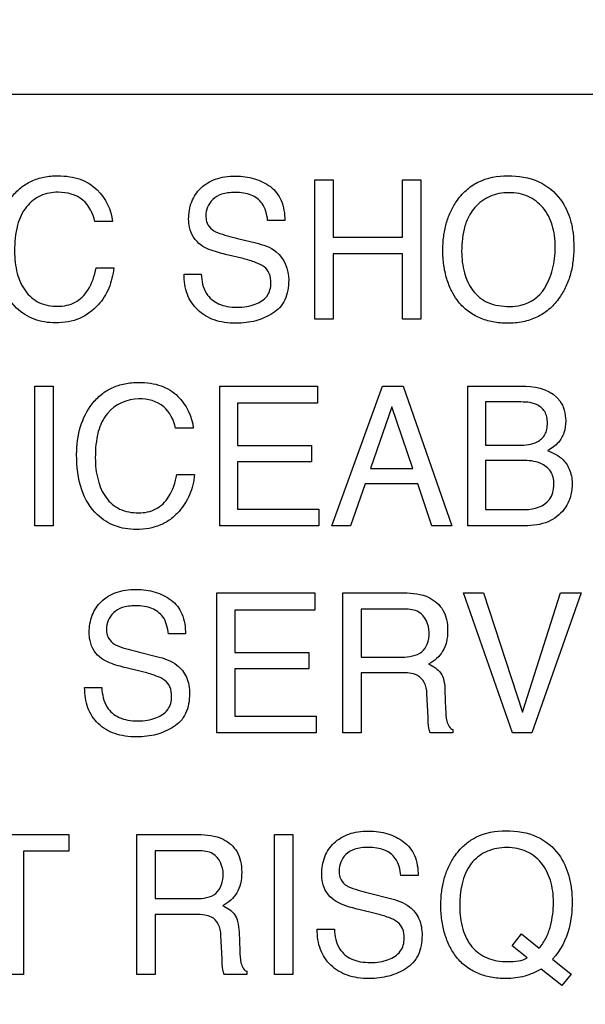
# Model space of a CAD drawing. Units: millimetres. Extents: x 0 to 1189, y 0 to 841.
# Drawn here: x 863 to 867, y 153 to 161 of the extents above; entities that cross this region are included whole.
import ezdxf

# ---------------------------------------------------------------- set-up
doc = ezdxf.new("R2010")
doc.units = ezdxf.units.MM
doc.header["$LTSCALE"] = 65.395
doc.layers.get('0').update_dxf_attribs({"linetype": 'CONTINUOUS'})
doc.layers.add('7_ALL_FEATURES', color=7, linetype='CONTINUOUS')
doc.layers.add('DEF_DRAFT_DIM', color=7, linetype='CONTINUOUS')
doc.styles.add('TEXTSTYLE_2', font='ar_wgl__.ttf')
doc.dimstyles.new('DIMSTYLE_4', dxfattribs={"dimtxt": 8, "dimasz": 3, "dimexe": 0.8, "dimexo": 0.2, "dimgap": 2, "dimtad": 1, "dimdec": 1, "dimlfac": 2, "dimdsep": 46, "dimtxsty": 'TEXTSTYLE_2', "dimblk": 'OPEN', "dimblk1": 'OPEN', "dimblk2": 'OPEN', "dimcen": 0.09, "dimazin": 2, "dimtp": 0.3, "dimtm": 0.3, "dimtfac": 1, "dimtdec": 1, "dimtofl": 0, "dimtmove": 0, "dimatfit": 3, "dimldrblk": 'OPEN', "dimfxl": 1, "dimtolj": 1, "dimarcsym": 0})

# ---------------------------------------------------------------- blocks, each defined once
blk = doc.blocks.new('_OPEN')
at = {"color": 0, "linetype": 'ByBlock'}
for p, q in [((0, 0), (-1, 0.1167)), ((-1, -0.1167), (0, 0)), ((-1, 0), (0, 0))]:
    blk.add_line(p, q, dxfattribs=at)
blk = doc.blocks.new('*D10')
at = {"layer": 'DEF_DRAFT_DIM', "color": 2, "linetype": 'Continuous', "transparency": 16777216}
for p, q in [((909.9516, 182.8914), (762.0016, 182.8914)), ((762.8016, 182.8914), (762.8016, 155.9789)), ((762.8016, 129.0664), (762.8016, 155.9789)), ((781.1016, 129.0664), (762.0016, 129.0664))]:
    blk.add_line(p, q, dxfattribs=at)
at = {"layer": 'DEF_DRAFT_DIM', "color": 2, "linetype": 'Continuous', "transparency": 16777216, "xscale": 3, "yscale": 3, "zscale": 3}
for p, rotation in [((762.8016, 182.8914), 90), ((762.8016, 129.0664), 270)]:
    blk.add_blockref('_OPEN', p, dxfattribs=dict(at, rotation=rotation))

msp = doc.modelspace()

# ---------------------------------------------------------------- linework, layer by layer
at = {"layer": '7_ALL_FEATURES', "color": 7, "linetype": 'Continuous'}
msp.add_line((884.4016, 160.0414), (840.4016, 160.0414), dxfattribs=at)
at = {"layer": '7_ALL_FEATURES', "color": 40, "linetype": 'Continuous'}
for p, q in [((865.4817, 159.4126), (865.6175, 159.4126)), ((865.4817, 158.3811), (865.4817, 159.4126)), ((865.6175, 159.4126), (865.6175, 158.9865)), ((866.1284, 159.4126), (866.2643, 159.4126)), ((866.1284, 158.9865), (866.1284, 159.4126)), ((866.2643, 159.4126), (866.2643, 158.3811)), ((863.985, 159.1032), (863.8541, 159.1032)), ((865.2587, 159.1108), (865.1322, 159.1108)), ((864.91, 158.9784), (865.0454, 158.9451)), ((865.6175, 158.9865), (866.1284, 158.9865)), ((866.1284, 158.8638), (865.6175, 158.8638)), ((865.6175, 158.8638), (865.6175, 158.3811)), ((866.1284, 158.3811), (866.1284, 158.8638)), ((864.9514, 158.8287), (864.821, 158.8605)), ((863.8636, 158.7598), (863.9947, 158.7598)), ((864.5147, 158.7141), (864.6416, 158.7141)), ((865.6175, 158.3811), (865.4817, 158.3811)), ((866.2643, 158.3811), (866.1284, 158.3811)), ((863.4105, 157.8862), (863.5466, 157.8862)), ((863.4105, 156.854), (863.4105, 157.8862)), ((863.5466, 157.8862), (863.5466, 156.854)), ((864.7789, 157.8862), (865.5008, 157.8862)), ((864.7789, 156.8538), (864.7789, 157.8862)), ((865.5008, 157.8862), (865.5008, 157.7593)), ((865.6061, 156.8538), (865.9807, 157.8862)), ((865.9807, 157.8862), (866.133, 157.8862)), ((866.133, 157.8862), (866.4941, 156.8538)), ((866.6117, 157.8862), (867.0417, 157.8862)), ((866.6117, 156.8538), (866.6117, 157.8862)), ((865.5008, 157.7593), (864.9102, 157.7593)), ((864.9102, 157.7593), (864.9102, 157.4461)), ((866.0515, 157.7324), (865.8919, 157.2766)), ((866.2045, 157.2766), (866.0515, 157.7324)), ((866.9869, 157.769), (866.744, 157.769)), ((866.744, 157.769), (866.744, 157.4496)), ((864.5826, 157.576), (864.4513, 157.576)), ((864.9102, 157.4461), (865.4557, 157.4461)), ((865.4557, 157.4461), (865.4557, 157.3264)), ((866.744, 157.4496), (866.9915, 157.4496)), ((867.0136, 157.3363), (866.744, 157.3363)), ((866.744, 157.3363), (866.744, 156.9733)), ((865.4557, 157.3264), (864.9102, 157.3264)), ((864.9102, 157.3264), (864.9102, 156.9767)), ((865.8919, 157.2766), (866.2045, 157.2766)), ((864.4609, 157.2325), (864.5922, 157.2325)), ((865.8524, 157.1625), (865.7449, 156.8538)), ((866.2422, 157.1625), (865.8524, 157.1625)), ((866.3464, 156.8538), (866.2422, 157.1625)), ((864.9102, 156.9767), (865.511, 156.9767)), ((865.511, 156.9767), (865.511, 156.8538)), ((866.744, 156.9733), (867.0372, 156.9733)), ((863.5466, 156.854), (863.4105, 156.854)), ((865.511, 156.8538), (864.7789, 156.8538)), ((865.7449, 156.8538), (865.6061, 156.8538)), ((866.4941, 156.8538), (866.3464, 156.8538)), ((867.0348, 156.8538), (866.6117, 156.8538)), ((864.7577, 156.357), (865.4814, 156.357)), ((864.7577, 155.3224), (864.7577, 156.357)), ((865.4814, 156.357), (865.4814, 156.23)), ((865.6879, 156.357), (866.1403, 156.357)), ((865.6879, 155.3224), (865.6879, 156.357)), ((866.5797, 156.357), (866.7292, 156.357)), ((866.9424, 155.3224), (866.5797, 156.357)), ((866.7292, 156.357), (867.0155, 155.4762)), ((867.0155, 155.4762), (867.2982, 156.357)), ((867.4494, 156.357), (867.0859, 155.3224)), ((867.2982, 156.357), (867.4494, 156.357)), ((865.4814, 156.23), (864.8897, 156.23)), ((864.8897, 156.23), (864.8897, 155.9163)), ((866.1434, 156.2367), (865.823, 156.2367)), ((865.823, 156.2367), (865.823, 155.8828)), ((864.5249, 156.0534), (864.3981, 156.0534)), ((864.1759, 155.9213), (864.3113, 155.8876)), ((864.8897, 155.9163), (865.4363, 155.9163)), ((865.4363, 155.9163), (865.4363, 155.7966)), ((865.823, 155.8828), (866.1263, 155.8828)), ((864.2169, 155.7712), (864.0861, 155.8026)), ((865.4363, 155.7966), (864.8897, 155.7966)), ((864.8897, 155.7966), (864.8897, 155.4457)), ((866.1211, 155.7661), (865.823, 155.7661)), ((865.823, 155.7661), (865.823, 155.3224)), ((863.7793, 155.6565), (863.9063, 155.6565)), ((866.3179, 155.4388), (866.3101, 155.6113)), ((866.4434, 155.636), (866.4484, 155.4971)), ((864.8897, 155.4457), (865.491, 155.4457)), ((865.491, 155.4457), (865.491, 155.3224)), ((865.491, 155.3224), (864.7577, 155.3224)), ((865.823, 155.3224), (865.6879, 155.3224)), ((866.501, 155.3224), (866.3354, 155.3224)), ((866.501, 155.346), (866.501, 155.3224)), ((867.0859, 155.3224), (866.9424, 155.3224)), ((862.8554, 154.57), (863.6632, 154.57)), ((863.6632, 154.57), (863.6632, 154.4472)), ((864.165, 154.57), (864.6177, 154.57)), ((864.165, 153.5354), (864.165, 154.57)), ((865.1829, 154.57), (865.3188, 154.57)), ((865.1829, 153.5354), (865.1829, 154.57)), ((865.3188, 154.57), (865.3188, 153.5354)), ((863.6632, 154.4472), (863.3273, 154.4472)), ((863.3273, 154.4472), (863.3273, 153.5354)), ((864.6205, 154.4499), (864.3004, 154.4499)), ((864.3004, 154.4499), (864.3004, 154.0963)), ((866.2445, 154.2665), (866.1179, 154.2665)), ((865.8948, 154.1342), (866.0304, 154.1008)), ((864.3004, 154.0963), (864.6034, 154.0963)), ((865.936, 153.9847), (865.8056, 154.0162)), ((864.5987, 153.9792), (864.3004, 153.9792)), ((864.3004, 153.9792), (864.3004, 153.5354)), ((864.9207, 153.8491), (864.9257, 153.7104)), ((865.4993, 153.8696), (865.6262, 153.8696)), ((864.7953, 153.6522), (864.787, 153.8243)), ((866.9411, 153.7485), (867.0093, 153.8353)), ((867.0093, 153.8353), (867.139, 153.7296)), ((867.0515, 153.6598), (866.9411, 153.7485)), ((867.2386, 153.6495), (867.3753, 153.5385)), ((864.9782, 153.559), (864.9782, 153.5354)), ((867.3083, 153.4538), (867.1536, 153.5747)), ((863.3273, 153.5354), (863.1913, 153.5354)), ((864.3004, 153.5354), (864.165, 153.5354)), ((864.9782, 153.5354), (864.8125, 153.5354)), ((865.3188, 153.5354), (865.1829, 153.5354)), ((867.3753, 153.5385), (867.3083, 153.4538))]:
    msp.add_line(p, q, dxfattribs=at)
for points, knots in [([(863.1234, 158.9078), (863.1234, 158.9777), (863.1382, 159.1117), (863.2144, 159.2626), (863.3029, 159.3542), (863.3853, 159.4055), (863.4797, 159.4356), (863.5762, 159.4438), (863.6671, 159.4376), (863.7694, 159.4133), (863.8365, 159.3725), (863.8708, 159.338)], [0, 0, 0, 0, 0.190104, 0.36009, 0.448337, 0.533657, 0.621059, 0.715226, 0.795285, 0.867739, 1, 1, 1, 1]), ([(864.5483, 159.1217), (864.5483, 159.1646), (864.5611, 159.2496), (864.6327, 159.3585), (864.7278, 159.4151), (864.8182, 159.4358), (864.8924, 159.4406), (864.9659, 159.436), (865.0343, 159.4214), (865.0968, 159.3965), (865.1727, 159.3528), (865.247, 159.2571), (865.2587, 159.161), (865.2587, 159.1108)], [0, 0, 0, 0, 0.118881, 0.231726, 0.350005, 0.415378, 0.487637, 0.555426, 0.619198, 0.680567, 0.741267, 0.860807, 1, 1, 1, 1]), ([(866.5323, 158.524), (866.5173, 158.5446), (866.4878, 158.595), (866.4532, 158.6812), (866.4317, 158.7835), (866.4253, 158.8887), (866.4312, 158.9912), (866.4497, 159.0855), (866.4811, 159.1723), (866.5284, 159.2575), (866.5948, 159.3363), (866.7177, 159.4209), (866.8322, 159.4414), (866.9075, 159.4414)], [0, 0, 0, 0, 0.063246, 0.144235, 0.229705, 0.321759, 0.405271, 0.484044, 0.559605, 0.63371, 0.725185, 0.812897, 1, 1, 1, 1]), ([(866.9075, 159.4414), (866.9852, 159.4414), (867.1365, 159.4202), (867.2567, 159.322), (867.2973, 159.2658)], [0, 0, 0, 0, 0.528968, 1, 1, 1, 1]), ([(863.5831, 159.3197), (863.5387, 159.3197), (863.4488, 159.3036), (863.3363, 159.2138), (863.2697, 159.0647), (863.2612, 158.9485), (863.2612, 158.8838)], [0, 0, 0, 0, 0.219016, 0.4329, 0.681413, 1, 1, 1, 1]), ([(863.8541, 159.1032), (863.8412, 159.1621), (863.7827, 159.2867), (863.6472, 159.3197), (863.5831, 159.3197)], [0, 0, 0, 0, 0.484563, 1, 1, 1, 1]), ([(865.1322, 159.1108), (865.127, 159.155), (865.1094, 159.2369), (865.0254, 159.2972), (864.9533, 159.3155), (864.8945, 159.3195), (864.8396, 159.3165), (864.7816, 159.3053), (864.7241, 159.2725), (864.6843, 159.2121), (864.6745, 159.161), (864.6759, 159.1328), (864.6765, 159.1266)], [0, 0, 0, 0, 0.195096, 0.341077, 0.424527, 0.519952, 0.597838, 0.665199, 0.777702, 0.876454, 0.972862, 1, 1, 1, 1]), ([(867.1788, 158.6078), (867.2052, 158.6521), (867.2358, 158.7256), (867.2554, 158.8302), (867.2602, 158.9137), (867.2552, 158.9971), (867.2334, 159.0993), (867.1771, 159.2099), (867.0806, 159.2852), (866.9896, 159.3125), (866.9162, 159.3187), (866.843, 159.3125), (866.7524, 159.2852), (866.677, 159.2292), (866.6383, 159.1742), (866.6279, 159.1564)], [0, 0, 0, 0, 0.123014, 0.186639, 0.253181, 0.322101, 0.385323, 0.501628, 0.610342, 0.666168, 0.726331, 0.784975, 0.840305, 0.950647, 1, 1, 1, 1]), ([(867.2973, 159.2658), (867.3312, 159.2192), (867.3693, 159.136), (867.3926, 159.0149), (867.3982, 158.9123), (867.392, 158.8068), (867.3711, 158.7046), (867.3356, 158.6118), (867.2835, 158.5256), (867.2138, 158.4494), (867.1235, 158.3913), (867.0186, 158.3575), (866.9074, 158.348), (866.7984, 158.3569), (866.6993, 158.3865), (866.6131, 158.4374), (866.56, 158.4874), (866.536, 158.5189), (866.5323, 158.524)], [0, 0, 0, 0, 0.105609, 0.163178, 0.22551, 0.293256, 0.35624, 0.415974, 0.474225, 0.539895, 0.603307, 0.668663, 0.739825, 0.806464, 0.86795, 0.92744, 0.988347, 1, 1, 1, 1]), ([(866.6279, 159.1564), (866.6122, 159.1295), (866.575, 159.0417), (866.5666, 158.9457), (866.5666, 158.8824)], [0, 0, 0, 0, 0.329063, 1, 1, 1, 1]), ([(864.6403, 158.9282), (864.5971, 158.9587), (864.5534, 159.0285), (864.5483, 159.1015), (864.5483, 159.1217)], [0, 0, 0, 0, 0.723311, 1, 1, 1, 1]), ([(864.6765, 159.1266), (864.6783, 159.1104), (864.6884, 159.0731), (864.717, 159.0452), (864.7352, 159.0344)], [0, 0, 0, 0, 0.435075, 1, 1, 1, 1]), ([(864.7352, 159.0344), (864.7433, 159.0298), (864.7998, 159.0056), (864.8596, 158.9909), (864.91, 158.9784)], [0, 0, 0, 0, 0.152609, 1, 1, 1, 1]), ([(865.0454, 158.9451), (865.0985, 158.9322), (865.2306, 158.8909), (865.2879, 158.7467), (865.2879, 158.6704)], [0, 0, 0, 0, 0.417467, 1, 1, 1, 1]), ([(863.9947, 158.7598), (863.9892, 158.7086), (863.9661, 158.6095), (863.8815, 158.4747), (863.7699, 158.3914), (863.6562, 158.3589), (863.5679, 158.3517), (863.4828, 158.3581), (863.3812, 158.3853), (863.251, 158.4669), (863.1392, 158.6567), (863.1234, 158.8197), (863.1234, 158.9078)], [0, 0, 0, 0, 0.106668, 0.207308, 0.324768, 0.385368, 0.450678, 0.507588, 0.561511, 0.667675, 0.817207, 1, 1, 1, 1]), ([(863.2612, 158.8838), (863.2612, 158.8287), (863.2715, 158.7252), (863.3303, 158.5877), (863.4387, 158.4913), (863.533, 158.4769), (863.5804, 158.4769)], [0, 0, 0, 0, 0.284401, 0.530114, 0.755604, 1, 1, 1, 1]), ([(864.821, 158.8605), (864.8011, 158.8653), (864.7391, 158.8819), (864.6762, 158.9027), (864.6403, 158.9282)], [0, 0, 0, 0, 0.316815, 1, 1, 1, 1]), ([(866.5666, 158.8824), (866.5666, 158.8293), (866.5787, 158.7272), (866.6396, 158.588), (866.7611, 158.4877), (866.8666, 158.4754), (866.9214, 158.4754)], [0, 0, 0, 0, 0.261332, 0.499438, 0.730581, 1, 1, 1, 1]), ([(865.1567, 158.6475), (865.1567, 158.6719), (865.1517, 158.718), (865.1076, 158.7747), (865.0359, 158.8048), (864.9826, 158.8211), (864.9514, 158.8287)], [0, 0, 0, 0, 0.242287, 0.44316, 0.680714, 1, 1, 1, 1]), ([(863.5804, 158.4769), (863.6243, 158.4769), (863.7149, 158.4937), (863.822, 158.6026), (863.8524, 158.7026), (863.8636, 158.7598)], [0, 0, 0, 0, 0.301586, 0.599508, 1, 1, 1, 1]), ([(865.2879, 158.6704), (865.2879, 158.6203), (865.277, 158.5456), (865.2246, 158.4652), (865.1712, 158.4227), (865.1102, 158.3911), (865.0439, 158.3677), (864.9726, 158.354), (864.895, 158.3495), (864.8152, 158.3547), (864.7153, 158.3779), (864.6091, 158.4408), (864.5264, 158.5648), (864.5141, 158.6636), (864.5147, 158.7141)], [0, 0, 0, 0, 0.129002, 0.185876, 0.243372, 0.302479, 0.362224, 0.423907, 0.488714, 0.562153, 0.628969, 0.751545, 0.869828, 1, 1, 1, 1]), ([(864.6416, 158.7141), (864.6438, 158.6649), (864.661, 158.5721), (864.7513, 158.4963), (864.8349, 158.4728), (864.9055, 158.4674), (864.9762, 158.4727), (865.0541, 158.4927), (865.1374, 158.5417), (865.1567, 158.6143), (865.1567, 158.6475)], [0, 0, 0, 0, 0.1975, 0.354657, 0.442627, 0.543479, 0.637435, 0.725248, 0.866863, 1, 1, 1, 1]), ([(866.9214, 158.4754), (866.9491, 158.4754), (867.0482, 158.4821), (867.142, 158.5465), (867.1788, 158.6078)], [0, 0, 0, 0, 0.278896, 1, 1, 1, 1]), ([(863.7201, 157.3803), (863.7201, 157.4502), (863.7353, 157.5843), (863.8112, 157.7355), (863.9001, 157.8271), (863.9825, 157.8783), (864.077, 157.9082), (864.1735, 157.9163), (864.2644, 157.9101), (864.3666, 157.8857), (864.4338, 157.8451), (864.4682, 157.8106)], [0, 0, 0, 0, 0.189922, 0.360335, 0.448672, 0.533858, 0.621144, 0.71544, 0.795268, 0.867717, 1, 1, 1, 1]), ([(867.0417, 157.8862), (867.1327, 157.8862), (867.2685, 157.8416), (867.3288, 157.7084), (867.3394, 157.6266), (867.3285, 157.5421), (867.2834, 157.4604), (867.2317, 157.4252), (867.2022, 157.4094)], [0, 0, 0, 0, 0.389894, 0.49847, 0.6116, 0.740195, 0.856845, 1, 1, 1, 1]), ([(864.1803, 157.7924), (864.0948, 157.7924), (863.9494, 157.7267), (863.8672, 157.5373), (863.8581, 157.4212), (863.8581, 157.3565)], [0, 0, 0, 0, 0.426357, 0.67728, 1, 1, 1, 1]), ([(864.4513, 157.576), (864.4382, 157.6347), (864.3805, 157.7598), (864.2446, 157.7924), (864.1803, 157.7924)], [0, 0, 0, 0, 0.483475, 1, 1, 1, 1]), ([(866.9915, 157.4496), (867.0369, 157.4496), (867.1129, 157.4536), (867.1799, 157.5151), (867.1982, 157.5681), (867.2022, 157.613), (867.1981, 157.658), (867.1786, 157.7113), (867.107, 157.7684), (867.0319, 157.769), (866.9869, 157.769)], [0, 0, 0, 0, 0.225072, 0.354748, 0.422743, 0.499503, 0.577086, 0.645185, 0.776476, 1, 1, 1, 1]), ([(867.2022, 157.4094), (867.2434, 157.3928), (867.3148, 157.3581), (867.3754, 157.2592), (867.3883, 157.1587), (867.3738, 157.0583), (867.3193, 156.9558), (867.2032, 156.8666), (867.0926, 156.8538), (867.0348, 156.8538)], [0, 0, 0, 0, 0.15674, 0.268028, 0.393875, 0.507458, 0.621436, 0.79585, 1, 1, 1, 1]), ([(864.5922, 157.2325), (864.5867, 157.1814), (864.5634, 157.0823), (864.4938, 156.9709), (864.4157, 156.8986), (864.3398, 156.856), (864.2538, 156.8311), (864.1654, 156.8239), (864.0802, 156.8303), (864.0033, 156.8509), (863.9336, 156.8857), (863.8348, 156.9613), (863.7359, 157.1291), (863.7201, 157.2921), (863.7201, 157.3803)], [0, 0, 0, 0, 0.106497, 0.20721, 0.266715, 0.325146, 0.385558, 0.450739, 0.507694, 0.56155, 0.614308, 0.668042, 0.817393, 1, 1, 1, 1]), ([(863.8581, 157.3565), (863.8581, 157.3013), (863.8685, 157.1976), (863.9269, 157.0597), (864.0359, 156.9635), (864.1304, 156.9491), (864.1779, 156.9491)], [0, 0, 0, 0, 0.284327, 0.530143, 0.755179, 1, 1, 1, 1]), ([(867.0372, 156.9733), (867.1015, 156.9733), (867.1993, 157.0029), (867.244, 157.1003), (867.2508, 157.1579), (867.2454, 157.2118), (867.2209, 157.2726), (867.1401, 157.3314), (867.06, 157.3363), (867.0136, 157.3363)], [0, 0, 0, 0, 0.29918, 0.388751, 0.485246, 0.566336, 0.638637, 0.783995, 1, 1, 1, 1]), ([(864.1779, 156.9491), (864.2218, 156.9491), (864.3123, 156.9659), (864.4194, 157.075), (864.4496, 157.1751), (864.4609, 157.2325)], [0, 0, 0, 0, 0.301244, 0.598216, 1, 1, 1, 1]), ([(863.8133, 156.065), (863.8133, 156.1079), (863.8261, 156.1928), (863.8976, 156.302), (863.993, 156.3586), (864.0835, 156.3797), (864.1578, 156.3846), (864.2314, 156.38), (864.3, 156.3655), (864.3627, 156.3405), (864.4386, 156.2962), (864.5134, 156.2003), (864.5249, 156.1038), (864.5249, 156.0534)], [0, 0, 0, 0, 0.118577, 0.23116, 0.349747, 0.415027, 0.487106, 0.554853, 0.618603, 0.680027, 0.740976, 0.860498, 1, 1, 1, 1]), ([(866.1403, 156.357), (866.203, 156.357), (866.3167, 156.3456), (866.425, 156.2519), (866.4584, 156.1578), (866.4655, 156.0775), (866.4586, 155.9968), (866.43, 155.9251), (866.3831, 155.8695), (866.3437, 155.8421), (866.3223, 155.8306)], [0, 0, 0, 0, 0.24015, 0.418442, 0.511305, 0.6166, 0.725497, 0.818278, 0.907288, 1, 1, 1, 1]), ([(864.3981, 156.0534), (864.393, 156.0977), (864.3763, 156.1803), (864.2915, 156.2403), (864.219, 156.2589), (864.1599, 156.2628), (864.1048, 156.2598), (864.0469, 156.2488), (863.9897, 156.2159), (863.9494, 156.1557), (863.94, 156.1042), (863.9414, 156.0758), (863.942, 156.0697)], [0, 0, 0, 0, 0.195096, 0.341307, 0.424922, 0.521004, 0.598599, 0.665756, 0.777166, 0.876192, 0.972891, 1, 1, 1, 1]), ([(866.3261, 156.065), (866.3261, 156.1211), (866.2802, 156.2293), (866.1797, 156.2367), (866.1434, 156.2367)], [0, 0, 0, 0, 0.606739, 1, 1, 1, 1]), ([(863.9049, 155.8709), (863.8617, 155.9014), (863.8182, 155.9715), (863.8133, 156.0447), (863.8133, 156.065)], [0, 0, 0, 0, 0.722414, 1, 1, 1, 1]), ([(863.942, 156.0697), (863.9438, 156.0534), (863.9537, 156.0161), (863.9821, 155.9881), (864.0003, 155.9773)], [0, 0, 0, 0, 0.435568, 1, 1, 1, 1]), ([(866.1263, 155.8828), (866.1766, 155.8828), (866.2587, 155.894), (866.3222, 155.9815), (866.3261, 156.0356), (866.3261, 156.065)], [0, 0, 0, 0, 0.490326, 0.713533, 1, 1, 1, 1]), ([(864.0003, 155.9773), (864.0084, 155.9726), (864.0651, 155.9481), (864.1252, 155.9335), (864.1759, 155.9213)], [0, 0, 0, 0, 0.152242, 1, 1, 1, 1]), ([(864.3113, 155.8876), (864.3645, 155.8748), (864.4561, 155.844), (864.5429, 155.7344), (864.5548, 155.6533), (864.5548, 155.612)], [0, 0, 0, 0, 0.409398, 0.690843, 1, 1, 1, 1]), ([(864.0861, 155.8026), (864.0662, 155.8074), (864.004, 155.8242), (863.9413, 155.8457), (863.9049, 155.8709)], [0, 0, 0, 0, 0.316581, 1, 1, 1, 1]), ([(866.3223, 155.8306), (866.3404, 155.8232), (866.3731, 155.8058), (866.4342, 155.7488), (866.4416, 155.6807), (866.4434, 155.636)], [0, 0, 0, 0, 0.240333, 0.451045, 1, 1, 1, 1]), ([(864.4225, 155.5892), (864.4225, 155.6137), (864.4178, 155.66), (864.3736, 155.717), (864.3015, 155.7469), (864.2481, 155.7634), (864.2169, 155.7712)], [0, 0, 0, 0, 0.242568, 0.442996, 0.680774, 1, 1, 1, 1]), ([(866.3101, 155.6113), (866.3087, 155.6402), (866.3001, 155.695), (866.2304, 155.7665), (866.161, 155.7661), (866.1211, 155.7661)], [0, 0, 0, 0, 0.311926, 0.571461, 1, 1, 1, 1]), ([(864.5548, 155.612), (864.5548, 155.5619), (864.5436, 155.487), (864.4908, 155.4066), (864.4373, 155.3639), (864.376, 155.3324), (864.3096, 155.3089), (864.2382, 155.295), (864.1604, 155.2904), (864.0805, 155.2956), (863.9805, 155.3189), (863.8736, 155.3816), (863.7915, 155.5067), (863.7788, 155.6057), (863.7793, 155.6565)], [0, 0, 0, 0, 0.128725, 0.185671, 0.243264, 0.302301, 0.362051, 0.423708, 0.488394, 0.56179, 0.628624, 0.751013, 0.869603, 1, 1, 1, 1]), ([(863.9063, 155.6565), (863.9086, 155.607), (863.926, 155.5137), (864.0166, 155.4377), (864.1005, 155.4141), (864.1712, 155.4089), (864.242, 155.4137), (864.3199, 155.4339), (864.4032, 155.4833), (864.4225, 155.556), (864.4225, 155.5892)], [0, 0, 0, 0, 0.198373, 0.355488, 0.443325, 0.54434, 0.637819, 0.725397, 0.867169, 1, 1, 1, 1]), ([(866.4484, 155.4971), (866.4492, 155.4675), (866.4509, 155.4231), (866.4701, 155.3696), (866.4904, 155.3508), (866.501, 155.346)], [0, 0, 0, 0, 0.530635, 0.791226, 1, 1, 1, 1]), ([(866.3354, 155.3224), (866.3304, 155.3334), (866.32, 155.3719), (866.319, 155.4115), (866.3179, 155.4388)], [0, 0, 0, 0, 0.307468, 1, 1, 1, 1]), ([(864.6177, 154.57), (864.6804, 154.57), (864.794, 154.5587), (864.9023, 154.4651), (864.9357, 154.3709), (864.9428, 154.2905), (864.9358, 154.2098), (864.9075, 154.138), (864.8603, 154.0829), (864.8211, 154.0555), (864.7999, 154.0439)], [0, 0, 0, 0, 0.240068, 0.418527, 0.511487, 0.61702, 0.725687, 0.81901, 0.907451, 1, 1, 1, 1]), ([(865.532, 154.2779), (865.532, 154.3209), (865.5451, 154.4063), (865.6178, 154.5146), (865.7122, 154.5722), (865.8026, 154.593), (865.8769, 154.5978), (865.9507, 154.5932), (866.0193, 154.5787), (866.0819, 154.5537), (866.1574, 154.5089), (866.233, 154.4139), (866.2445, 154.317), (866.2445, 154.2665)], [0, 0, 0, 0, 0.11908, 0.231799, 0.349831, 0.414928, 0.487076, 0.555019, 0.618852, 0.680137, 0.740631, 0.860432, 1, 1, 1, 1]), ([(866.6568, 154.5421), (866.662, 154.545), (866.7341, 154.5832), (866.8187, 154.5986), (866.8944, 154.5986)], [0, 0, 0, 0, 0.072559, 1, 1, 1, 1]), ([(866.8944, 154.5986), (866.9721, 154.5986), (867.124, 154.5771), (867.29, 154.4402), (867.3563, 154.2921), (867.38, 154.1707), (867.3871, 154.0404), (867.368, 153.8553), (867.2987, 153.7118), (867.2386, 153.6495)], [0, 0, 0, 0, 0.184391, 0.349074, 0.486191, 0.56088, 0.641808, 0.794722, 1, 1, 1, 1]), ([(867.1536, 153.5747), (867.1157, 153.5533), (867.0539, 153.5263), (866.9645, 153.5081), (866.8801, 153.5034), (866.7848, 153.5112), (866.6848, 153.5407), (866.598, 153.5915), (866.5258, 153.6595), (866.4753, 153.7445), (866.4384, 153.8369), (866.4171, 153.9393), (866.4107, 154.0445), (866.4165, 154.1471), (866.4351, 154.2417), (866.4667, 154.3288), (866.5137, 154.4144), (866.5767, 154.4885), (866.6311, 154.5276), (866.6568, 154.5421)], [0, 0, 0, 0, 0.078248, 0.119735, 0.163641, 0.229811, 0.290762, 0.349471, 0.409257, 0.466888, 0.52575, 0.587635, 0.654094, 0.714801, 0.771959, 0.826802, 0.880699, 0.946907, 1, 1, 1, 1]), ([(864.8036, 154.2779), (864.8036, 154.334), (864.7576, 154.4422), (864.6569, 154.4499), (864.6205, 154.4499)], [0, 0, 0, 0, 0.605999, 1, 1, 1, 1]), ([(866.1179, 154.2665), (866.1122, 154.311), (866.095, 154.3933), (866.0107, 154.4541), (865.9381, 154.4725), (865.879, 154.4765), (865.8238, 154.4735), (865.766, 154.4622), (865.7086, 154.4294), (865.6693, 154.3688), (865.6591, 154.3156), (865.661, 154.2853), (865.6621, 154.2771)], [0, 0, 0, 0, 0.194354, 0.338593, 0.421675, 0.517254, 0.593995, 0.66049, 0.770944, 0.868959, 0.963972, 1, 1, 1, 1]), ([(867.139, 153.7296), (867.1593, 153.7534), (867.1949, 153.8052), (867.2346, 153.9201), (867.2522, 154.0652), (867.2333, 154.2292), (867.164, 154.3666), (867.0672, 154.4418), (866.9763, 154.4697), (866.9019, 154.476), (866.8272, 154.4699), (866.7355, 154.4439), (866.6725, 154.3988), (866.6404, 154.3598), (866.6374, 154.3559)], [0, 0, 0, 0, 0.074632, 0.148092, 0.288176, 0.420305, 0.53663, 0.645929, 0.701761, 0.761905, 0.82305, 0.879558, 0.988142, 1, 1, 1, 1]), ([(864.6034, 154.0963), (864.6538, 154.0963), (864.7705, 154.11), (864.8036, 154.2271), (864.8036, 154.2779)], [0, 0, 0, 0, 0.498048, 1, 1, 1, 1]), ([(865.6244, 154.0842), (865.581, 154.1146), (865.537, 154.1845), (865.532, 154.2576), (865.532, 154.2779)], [0, 0, 0, 0, 0.723494, 1, 1, 1, 1]), ([(865.6621, 154.2771), (865.6642, 154.2628), (865.6744, 154.228), (865.7012, 154.2014), (865.7193, 154.1907)], [0, 0, 0, 0, 0.406537, 1, 1, 1, 1]), ([(865.7193, 154.1907), (865.7274, 154.1859), (865.7842, 154.1615), (865.8442, 154.1469), (865.8948, 154.1342)], [0, 0, 0, 0, 0.153087, 1, 1, 1, 1]), ([(865.8056, 154.0162), (865.7856, 154.0209), (865.7234, 154.0374), (865.6605, 154.0588), (865.6244, 154.0842)], [0, 0, 0, 0, 0.316904, 1, 1, 1, 1]), ([(866.0304, 154.1008), (866.0837, 154.0882), (866.1752, 154.057), (866.2622, 153.9476), (866.2738, 153.8665), (866.2738, 153.8252)], [0, 0, 0, 0, 0.410131, 0.690861, 1, 1, 1, 1]), ([(864.7999, 154.0439), (864.8179, 154.0364), (864.8504, 154.0188), (864.8923, 153.9801), (864.9153, 153.9203), (864.9195, 153.8752), (864.9207, 153.8491)], [0, 0, 0, 0, 0.237908, 0.44853, 0.681456, 1, 1, 1, 1]), ([(866.142, 153.8023), (866.142, 153.8268), (866.1375, 153.8732), (866.0929, 153.9302), (866.021, 153.9605), (865.9673, 153.9769), (865.936, 153.9847)], [0, 0, 0, 0, 0.242611, 0.442714, 0.680739, 1, 1, 1, 1]), ([(866.5521, 154.0381), (866.5521, 153.9817), (866.5639, 153.8755), (866.6321, 153.7355), (866.7326, 153.6605), (866.8286, 153.6345), (866.9076, 153.6285), (866.9615, 153.6324), (866.9878, 153.6357)], [0, 0, 0, 0, 0.244823, 0.456635, 0.657881, 0.765996, 0.885351, 1, 1, 1, 1]), ([(864.787, 153.8243), (864.7856, 153.8532), (864.7766, 153.9075), (864.7256, 153.9627), (864.6618, 153.9773), (864.622, 153.9792), (864.5987, 153.9792)], [0, 0, 0, 0, 0.311292, 0.570569, 0.749894, 1, 1, 1, 1]), ([(866.2738, 153.8252), (866.2738, 153.7751), (866.2602, 153.6772), (866.1767, 153.5858), (866.0954, 153.5459), (866.029, 153.5222), (865.9577, 153.5084), (865.8799, 153.5038), (865.7999, 153.509), (865.6998, 153.5321), (865.5932, 153.5952), (865.5109, 153.7199), (865.4985, 153.819), (865.4993, 153.8696)], [0, 0, 0, 0, 0.128955, 0.242216, 0.301463, 0.361305, 0.422971, 0.487648, 0.561488, 0.628515, 0.750792, 0.869737, 1, 1, 1, 1]), ([(865.6262, 153.8696), (865.6286, 153.8201), (865.6447, 153.7266), (865.7359, 153.6509), (865.8198, 153.6275), (865.8905, 153.6222), (865.9611, 153.6274), (866.0391, 153.6468), (866.1223, 153.6964), (866.142, 153.7691), (866.142, 153.8023)], [0, 0, 0, 0, 0.198275, 0.355176, 0.443344, 0.544571, 0.637764, 0.724879, 0.867116, 1, 1, 1, 1]), ([(864.9257, 153.7104), (864.9267, 153.6809), (864.9288, 153.6365), (864.9474, 153.5828), (864.9677, 153.5639), (864.9782, 153.559)], [0, 0, 0, 0, 0.530368, 0.791481, 1, 1, 1, 1]), ([(864.8125, 153.5354), (864.8073, 153.5464), (864.7973, 153.5852), (864.7963, 153.6248), (864.7953, 153.6522)], [0, 0, 0, 0, 0.306431, 1, 1, 1, 1])]:
    msp.add_open_spline(points, degree=3, knots=knots, dxfattribs=at)
for points in [[(863.8708, 159.338), (863.9326, 159.2768), (863.978, 159.19), (863.985, 159.1032)], [(864.4682, 157.8106), (864.5297, 157.7491), (864.575, 157.6627), (864.5826, 157.576)], [(866.6374, 154.3559), (866.5698, 154.2695), (866.5521, 154.1478), (866.5521, 154.0381)], [(866.9878, 153.6357), (867.0101, 153.6398), (867.0324, 153.6475), (867.0515, 153.6598)]]:
    msp.add_open_spline(points, degree=3, dxfattribs=at)

# ---------------------------------------------------------------- dimensions: what is measured, and where the dimension line sits
at = {"layer": 'DEF_DRAFT_DIM', "color": 2, "linetype": 'Continuous'}
dim = msp.add_linear_dim(base=(762.8016066488, 182.8914131212), p1=(781.3016066488, 129.0664131212), p2=(910.1516066488, 182.8914131212), angle=90, dimstyle='DIMSTYLE_4', dxfattribs=at)
dim.commit()
dim.dimension.update_dxf_attribs({"geometry": '*D10', "text_midpoint": (762.8016066488, 142.001217954), "dimtype": 160})

doc.saveas('drawing.dxf')
